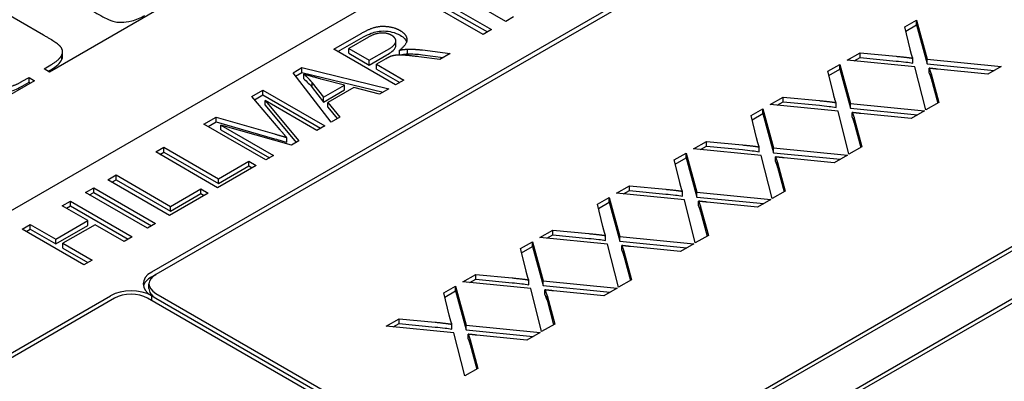
# Model space of a CAD drawing. Units: millimetres. Extents: x 141 to 1900, y 18 to 2476.
# Drawn here: x 660 to 677, y 2050 to 2056 of the extents above; entities that cross this region are included whole.
import ezdxf

# ---------------------------------------------------------------- set-up
doc = ezdxf.new("R2010")
doc.units = ezdxf.units.MM
doc.header["$LTSCALE"] = 9.090909
doc.layers.add('Visible Edges(Hillmar_metric)', color=7, linetype='Continuous', lineweight=25)

msp = doc.modelspace()

# ---------------------------------------------------------------- linework, layer by layer
at = {"layer": 'Visible Edges(Hillmar_metric)'}
for p, q in [((651.267, 2047.763), (686.481, 2068.094)), ((661.874, 2051.438), (687.895, 2066.461)), ((687.966, 2066.42), (661.944, 2051.397)), ((668.874, 2047.396), (694.896, 2062.419)), ((694.966, 2062.379), (668.945, 2047.355)), ((669.652, 2046.947), (695.673, 2061.97)), ((695.744, 2061.93), (669.723, 2046.906)), ((667.949, 2055.74), (666.889, 2056.353)), ((660.014, 2055.506), (658.917, 2056.14)), ((667.563, 2055.517), (666.502, 2056.13)), ((666.643, 2056.211), (667.704, 2055.599)), ((666.643, 2056.129), (667.633, 2055.558)), ((661.964, 2055.935), (660.121, 2054.871)), ((668.084, 2055.818), (667.949, 2055.74)), ((674.795, 2055.644), (674.999, 2055.762)), ((674.999, 2055.68), (674.999, 2055.762)), ((674.999, 2055.762), (675.181, 2055.09)), ((667.704, 2055.599), (667.563, 2055.517)), ((674.889, 2055.264), (674.795, 2055.644)), ((674.813, 2055.573), (674.999, 2055.68)), ((674.999, 2055.68), (675.181, 2055.009)), ((664.999, 2055.262), (665.469, 2055.533)), ((665.069, 2055.221), (665.469, 2055.452)), ((665.592, 2055.469), (665.257, 2055.275)), ((666.063, 2055.321), (666.063, 2055.403)), ((660.344, 2055.134), (660.344, 2055.216)), ((666.059, 2054.649), (664.999, 2055.262)), ((665.257, 2055.275), (665.607, 2055.073)), ((665.257, 2055.193), (665.257, 2055.275)), ((665.607, 2055.073), (665.909, 2055.247)), ((666.126, 2055.164), (666.126, 2055.245)), ((666.263, 2055.182), (666.263, 2055.263)), ((666.521, 2055.249), (666.993, 2055.188)), ((660.332, 2055.084), (660.332, 2055.166)), ((665.257, 2055.193), (665.607, 2054.991)), ((665.607, 2054.991), (665.909, 2055.165)), ((665.607, 2054.991), (665.607, 2055.073)), ((665.891, 2055.096), (665.729, 2055.003)), ((666.818, 2055.087), (666.456, 2055.133)), ((666.521, 2055.167), (666.877, 2055.122)), ((666.993, 2055.188), (666.818, 2055.087)), ((673.806, 2055.073), (674.028, 2055.201)), ((674.969, 2054.958), (673.806, 2055.073)), ((673.927, 2055.061), (674.028, 2055.119)), ((674.028, 2055.119), (674.028, 2055.201)), ((674.028, 2055.201), (674.649, 2055.141)), ((674.028, 2055.119), (674.649, 2055.06)), ((674.935, 2055.025), (674.935, 2055.107)), ((675.181, 2055.009), (675.181, 2055.09)), ((675.181, 2055.09), (676.452, 2054.968)), ((660.026, 2054.926), (660.141, 2054.993)), ((660.121, 2054.871), (660.026, 2054.926)), ((660.096, 2054.885), (660.141, 2054.911)), ((664.299, 2054.858), (664.451, 2054.946)), ((664.451, 2054.946), (665.945, 2054.583)), ((664.451, 2054.864), (664.451, 2054.946)), ((665.729, 2055.003), (666.2, 2054.73)), ((665.729, 2054.921), (665.729, 2055.003)), ((665.729, 2054.921), (666.129, 2054.69)), ((673.477, 2054.883), (673.681, 2055.001)), ((673.571, 2054.503), (673.477, 2054.883)), ((673.495, 2054.812), (673.681, 2054.919)), ((673.681, 2054.919), (673.681, 2055.001)), ((673.681, 2055.001), (673.863, 2054.329)), ((673.681, 2054.919), (673.863, 2054.248)), ((675.155, 2054.219), (674.969, 2054.958)), ((675.181, 2055.009), (676.331, 2054.898)), ((675.214, 2054.854), (675.214, 2054.936)), ((676.222, 2054.835), (675.36, 2054.92)), ((676.452, 2054.968), (676.222, 2054.835)), ((659.864, 2054.722), (658.021, 2053.658)), ((659.653, 2054.711), (659.769, 2054.777)), ((659.769, 2054.696), (659.769, 2054.777)), ((659.769, 2054.777), (659.864, 2054.722)), ((664.953, 2054.01), (664.299, 2054.858)), ((664.343, 2054.801), (664.451, 2054.864)), ((664.451, 2054.864), (665.846, 2054.526)), ((664.484, 2054.754), (664.484, 2054.835)), ((665.184, 2054.646), (664.778, 2054.751)), ((666.2, 2054.73), (666.059, 2054.649)), ((675.248, 2054.757), (675.248, 2054.839)), ((675.248, 2054.839), (675.381, 2054.349)), ((675.248, 2054.757), (675.361, 2054.338)), ((659.653, 2054.629), (659.769, 2054.696)), ((659.769, 2054.696), (659.793, 2054.682)), ((663.594, 2054.45), (663.782, 2054.559)), ((663.782, 2054.559), (664.843, 2053.947)), ((663.782, 2054.477), (663.782, 2054.559)), ((664.629, 2054.685), (664.823, 2054.438)), ((664.629, 2054.604), (664.629, 2054.685)), ((664.629, 2054.604), (664.823, 2054.356)), ((664.823, 2054.438), (665.184, 2054.646)), ((664.823, 2054.356), (665.184, 2054.564)), ((665.341, 2054.605), (664.897, 2054.349)), ((665.184, 2054.564), (665.184, 2054.646)), ((665.785, 2054.491), (665.341, 2054.605)), ((665.945, 2054.583), (665.785, 2054.491)), ((664.077, 2053.877), (663.594, 2054.45)), ((663.64, 2054.395), (663.782, 2054.477)), ((663.782, 2054.477), (664.772, 2053.906)), ((663.82, 2054.381), (664.398, 2053.69)), ((663.82, 2054.3), (663.82, 2054.381)), ((664.708, 2053.869), (663.82, 2054.381)), ((664.823, 2054.356), (664.823, 2054.438)), ((672.488, 2054.312), (672.71, 2054.44)), ((672.71, 2054.358), (672.71, 2054.44)), ((672.71, 2054.44), (673.33, 2054.38)), ((663.82, 2054.3), (664.352, 2053.663)), ((664.897, 2054.267), (664.897, 2054.349)), ((664.897, 2054.349), (665.101, 2054.096)), ((664.897, 2054.267), (665.056, 2054.07)), ((672.159, 2054.122), (672.362, 2054.24)), ((672.362, 2054.158), (672.362, 2054.24)), ((672.362, 2054.24), (672.545, 2053.568)), ((673.651, 2054.197), (672.488, 2054.312)), ((672.608, 2054.3), (672.71, 2054.358)), ((672.71, 2054.358), (673.33, 2054.299)), ((673.617, 2054.264), (673.617, 2054.345)), ((673.837, 2053.458), (673.651, 2054.197)), ((673.863, 2054.248), (673.863, 2054.329)), ((673.863, 2054.329), (675.134, 2054.207)), ((673.863, 2054.248), (675.013, 2054.137)), ((675.134, 2054.207), (674.904, 2054.074)), ((675.381, 2054.349), (675.155, 2054.219)), ((662.769, 2053.974), (662.98, 2054.096)), ((662.98, 2054.096), (663.982, 2053.808)), ((662.98, 2054.014), (662.98, 2054.096)), ((665.101, 2054.096), (664.953, 2054.01)), ((672.253, 2053.742), (672.159, 2054.122)), ((672.176, 2054.051), (672.362, 2054.158)), ((672.362, 2054.158), (672.545, 2053.486)), ((673.895, 2054.093), (673.895, 2054.175)), ((673.93, 2053.996), (673.93, 2054.078)), ((673.93, 2054.078), (674.062, 2053.588)), ((674.904, 2054.074), (674.042, 2054.159)), ((663.83, 2053.362), (662.769, 2053.974)), ((662.84, 2053.933), (662.98, 2054.014)), ((662.98, 2054.014), (663.982, 2053.726)), ((663.062, 2053.961), (663.965, 2053.44)), ((663.062, 2053.88), (663.062, 2053.961)), ((664.272, 2053.617), (663.062, 2053.961)), ((663.062, 2053.88), (663.894, 2053.399)), ((664.843, 2053.947), (664.708, 2053.869)), ((673.93, 2053.996), (674.043, 2053.577)), ((664.19, 2053.665), (664.19, 2053.747)), ((664.398, 2053.69), (664.272, 2053.617)), ((661.944, 2053.498), (662.084, 2053.579)), ((662.084, 2053.579), (663.02, 2053.039)), ((662.084, 2053.497), (662.084, 2053.579)), ((671.169, 2053.551), (671.391, 2053.679)), ((672.332, 2053.436), (671.169, 2053.551)), ((671.29, 2053.539), (671.391, 2053.597)), ((671.391, 2053.597), (671.391, 2053.679)), ((671.391, 2053.679), (672.012, 2053.619)), ((671.391, 2053.597), (672.012, 2053.538)), ((672.299, 2053.503), (672.299, 2053.584)), ((672.545, 2053.486), (672.545, 2053.568)), ((672.545, 2053.568), (673.815, 2053.446)), ((674.062, 2053.588), (673.837, 2053.458)), ((663.004, 2052.885), (661.944, 2053.498)), ((662.014, 2053.457), (662.084, 2053.497)), ((662.084, 2053.497), (663.02, 2052.957)), ((663.965, 2053.44), (663.83, 2053.362)), ((670.84, 2053.361), (671.044, 2053.479)), ((670.934, 2052.981), (670.84, 2053.361)), ((670.858, 2053.289), (671.044, 2053.397)), ((671.044, 2053.397), (671.044, 2053.479)), ((671.044, 2053.479), (671.226, 2052.807)), ((671.044, 2053.397), (671.226, 2052.725)), ((672.519, 2052.697), (672.332, 2053.436)), ((672.545, 2053.486), (673.694, 2053.376)), ((672.577, 2053.332), (672.577, 2053.414)), ((673.586, 2053.313), (672.724, 2053.398)), ((673.815, 2053.446), (673.586, 2053.313)), ((663.667, 2053.268), (663.004, 2052.885)), ((663.02, 2053.039), (663.542, 2053.34)), ((663.02, 2052.957), (663.542, 2053.259)), ((663.542, 2053.34), (663.667, 2053.268)), ((663.542, 2053.259), (663.542, 2053.34)), ((663.542, 2053.259), (663.596, 2053.227)), ((672.611, 2053.235), (672.611, 2053.317)), ((672.611, 2053.317), (672.744, 2052.827)), ((672.611, 2053.235), (672.725, 2052.816)), ((661.12, 2053.022), (661.261, 2053.103)), ((662.18, 2052.41), (661.12, 2053.022)), ((661.191, 2052.981), (661.261, 2053.022)), ((661.261, 2053.103), (662.196, 2052.563)), ((661.261, 2053.022), (661.261, 2053.103)), ((661.261, 2053.022), (662.196, 2052.482)), ((663.02, 2052.957), (663.02, 2053.039)), ((660.738, 2052.802), (660.879, 2052.883)), ((660.879, 2052.883), (661.94, 2052.271)), ((660.879, 2052.801), (660.879, 2052.883)), ((662.196, 2052.563), (662.718, 2052.865)), ((662.718, 2052.865), (662.843, 2052.792)), ((662.718, 2052.783), (662.718, 2052.865)), ((669.851, 2052.79), (670.073, 2052.918)), ((670.073, 2052.836), (670.073, 2052.918)), ((670.073, 2052.918), (670.694, 2052.858)), ((661.799, 2052.189), (660.738, 2052.802)), ((660.809, 2052.761), (660.879, 2052.801)), ((660.879, 2052.801), (661.869, 2052.23)), ((662.843, 2052.792), (662.18, 2052.41)), ((662.196, 2052.482), (662.718, 2052.783)), ((662.718, 2052.783), (662.773, 2052.752)), ((669.522, 2052.6), (669.726, 2052.717)), ((669.726, 2052.636), (669.726, 2052.717)), ((669.726, 2052.717), (669.908, 2052.046)), ((671.014, 2052.674), (669.851, 2052.79)), ((669.972, 2052.778), (670.073, 2052.836)), ((670.073, 2052.836), (670.694, 2052.776)), ((670.981, 2052.742), (670.981, 2052.823)), ((671.2, 2051.936), (671.014, 2052.674)), ((671.226, 2052.725), (671.226, 2052.807)), ((671.226, 2052.807), (672.497, 2052.684)), ((671.226, 2052.725), (672.376, 2052.614)), ((672.497, 2052.684), (672.268, 2052.552)), ((672.744, 2052.827), (672.519, 2052.697)), ((660.34, 2052.572), (660.48, 2052.653)), ((660.775, 2052.32), (660.34, 2052.572)), ((660.41, 2052.531), (660.48, 2052.571)), ((660.48, 2052.653), (661.541, 2052.041)), ((660.48, 2052.571), (660.48, 2052.653)), ((660.48, 2052.571), (661.47, 2052)), ((662.196, 2052.482), (662.196, 2052.563)), ((669.616, 2052.22), (669.522, 2052.6)), ((669.54, 2052.528), (669.726, 2052.636)), ((669.726, 2052.636), (669.908, 2051.964)), ((671.259, 2052.571), (671.259, 2052.653)), ((671.293, 2052.474), (671.293, 2052.556)), ((671.293, 2052.556), (671.426, 2052.066)), ((672.268, 2052.552), (671.405, 2052.637)), ((671.293, 2052.474), (671.407, 2052.055)), ((659.649, 2052.173), (659.79, 2052.254)), ((660.71, 2051.561), (659.649, 2052.173)), ((659.72, 2052.132), (659.79, 2052.173)), ((659.79, 2052.254), (660.226, 2052.003)), ((659.79, 2052.173), (659.79, 2052.254)), ((659.79, 2052.173), (660.226, 2051.921)), ((660.226, 2052.003), (660.775, 2052.32)), ((660.226, 2051.921), (660.775, 2052.238)), ((660.901, 2052.248), (660.351, 2051.93)), ((660.775, 2052.238), (660.775, 2052.32)), ((661.4, 2051.959), (660.901, 2052.248)), ((661.94, 2052.271), (661.799, 2052.189)), ((660.226, 2051.921), (660.226, 2052.003)), ((661.541, 2052.041), (661.4, 2051.959)), ((668.533, 2052.028), (668.755, 2052.157)), ((669.696, 2051.913), (668.533, 2052.028)), ((668.653, 2052.017), (668.755, 2052.075)), ((668.755, 2052.075), (668.755, 2052.157)), ((668.755, 2052.157), (669.376, 2052.097)), ((668.755, 2052.075), (669.376, 2052.015)), ((669.662, 2051.98), (669.662, 2052.062)), ((669.908, 2051.964), (669.908, 2052.046)), ((669.908, 2052.046), (671.179, 2051.923)), ((671.426, 2052.066), (671.2, 2051.936)), ((660.351, 2051.93), (660.851, 2051.642)), ((660.351, 2051.849), (660.351, 2051.93)), ((660.351, 2051.849), (660.78, 2051.601)), ((668.204, 2051.839), (668.408, 2051.956)), ((668.298, 2051.458), (668.204, 2051.839)), ((668.222, 2051.767), (668.408, 2051.875)), ((668.408, 2051.875), (668.408, 2051.956)), ((668.408, 2051.956), (668.59, 2051.285)), ((668.408, 2051.875), (668.59, 2051.203)), ((669.882, 2051.175), (669.696, 2051.913)), ((669.908, 2051.964), (671.058, 2051.853)), ((669.94, 2051.81), (669.94, 2051.892)), ((670.949, 2051.791), (670.087, 2051.875)), ((671.179, 2051.923), (670.949, 2051.791)), ((669.975, 2051.713), (669.975, 2051.794)), ((669.975, 2051.794), (670.107, 2051.305)), ((669.975, 2051.713), (670.088, 2051.294)), ((660.851, 2051.642), (660.71, 2051.561)), ((661.874, 2051.356), (661.944, 2051.397)), ((667.214, 2051.267), (667.436, 2051.396)), ((667.436, 2051.314), (667.436, 2051.396)), ((667.436, 2051.396), (668.057, 2051.336)), ((661.827, 2051.152), (661.827, 2051.233)), ((666.886, 2051.078), (667.089, 2051.195)), ((667.089, 2051.114), (667.089, 2051.195)), ((667.089, 2051.195), (667.272, 2050.524)), ((668.377, 2051.152), (667.214, 2051.267)), ((667.335, 2051.255), (667.436, 2051.314)), ((667.436, 2051.314), (668.057, 2051.254)), ((668.344, 2051.219), (668.344, 2051.301)), ((668.564, 2050.414), (668.377, 2051.152)), ((668.59, 2051.203), (668.59, 2051.285)), ((668.59, 2051.285), (669.861, 2051.162)), ((668.59, 2051.203), (669.739, 2051.092)), ((669.861, 2051.162), (669.631, 2051.03)), ((670.107, 2051.305), (669.882, 2051.175)), ((654.095, 2046.947), (661.167, 2051.029)), ((661.237, 2050.989), (654.166, 2046.906)), ((668.167, 2047.314), (661.803, 2050.989)), ((661.874, 2050.948), (661.874, 2051.029)), ((661.944, 2051.07), (668.308, 2047.396)), ((661.944, 2050.989), (668.238, 2047.355)), ((666.979, 2050.697), (666.886, 2051.078)), ((666.903, 2051.006), (667.089, 2051.114)), ((667.089, 2051.114), (667.272, 2050.442)), ((668.622, 2051.049), (668.622, 2051.13)), ((668.657, 2050.952), (668.657, 2051.033)), ((668.657, 2051.033), (668.789, 2050.544)), ((669.631, 2051.03), (668.769, 2051.114)), ((668.657, 2050.952), (668.77, 2050.533)), ((665.896, 2050.506), (666.118, 2050.634)), ((667.059, 2050.391), (665.896, 2050.506)), ((666.017, 2050.494), (666.118, 2050.553)), ((666.118, 2050.553), (666.118, 2050.634)), ((666.118, 2050.634), (666.739, 2050.575)), ((666.118, 2050.553), (666.739, 2050.493)), ((667.026, 2050.458), (667.026, 2050.54)), ((667.272, 2050.442), (667.272, 2050.524)), ((667.272, 2050.524), (668.542, 2050.401)), ((668.789, 2050.544), (668.564, 2050.414)), ((667.246, 2049.652), (667.059, 2050.391)), ((667.272, 2050.442), (668.421, 2050.331)), ((667.304, 2050.288), (667.304, 2050.369)), ((668.313, 2050.269), (667.45, 2050.353)), ((668.542, 2050.401), (668.313, 2050.269)), ((667.338, 2050.191), (667.338, 2050.272)), ((667.338, 2050.272), (667.471, 2049.783)), ((667.338, 2050.191), (667.452, 2049.771)), ((667.471, 2049.783), (667.246, 2049.652))]:
    msp.add_line(p, q, dxfattribs=at)
for centre, major_axis, start_param, end_param in [((662.227, 2051.233), (-0.5, 0), 5.497787, 7.068583), ((662.227, 2051.152), (-0.5, 0), 5.497787, 6.141288), ((662.227, 2051.233), (-0.4, 0), 5.497787, 7.068583), ((661.52, 2050.825), (0.5, 0), 0.785398, 2.356194), ((661.52, 2050.825), (-0.4, 0), 3.926991, 5.497787), ((662.227, 2051.152), (-0.4, 0), 0, 0.785398)]:
    msp.add_ellipse(centre, major_axis=major_axis, ratio=0.57735, start_param=start_param, end_param=end_param, dxfattribs=at)
for points, knots in [([(660.863, 2055.915), (660.951, 2055.864), (661.05, 2055.81), (661.195, 2055.744), (661.226, 2055.736), (661.287, 2055.725), (661.326, 2055.723), (661.4, 2055.726), (661.46, 2055.73), (661.614, 2055.769), (661.689, 2055.805), (661.753, 2055.841)], [-0.1148489, -0.1148489, -0.1148489, -0.1148489, -0.0936877, -0.0936877, -0.0767597, -0.0767597, -0.0504554, -0.0504554, -0.0270768, -0.0270768, 0, 0, 0, 0]), ([(665.469, 2055.452), (665.576, 2055.513), (665.655, 2055.545), (665.758, 2055.57), (665.8, 2055.575), (665.906, 2055.576), (665.96, 2055.566), (666.048, 2055.545), (666.095, 2055.526), (666.136, 2055.502)], [-0.04812005, -0.04812005, -0.04812005, -0.04812005, -0.03610519, -0.03610519, -0.02842672, -0.02842672, -0.01742127, -0.01742127, 0, 0, 0, 0]), ([(666.136, 2055.502), (666.168, 2055.484), (666.196, 2055.463), (666.23, 2055.422), (666.241, 2055.405), (666.247, 2055.387)], [-0.06507771, -0.06507771, -0.06507771, -0.06507771, -0.0514452, -0.0514452, -0.04176039, -0.04176039, -0.04176039, -0.04176039]), ([(665.909, 2055.165), (665.94, 2055.183), (665.971, 2055.203), (666.025, 2055.245), (666.039, 2055.261), (666.057, 2055.288), (666.063, 2055.304), (666.063, 2055.321), (666.063, 2055.321), (666.063, 2055.321)], [-0.02962729, -0.02962729, -0.02962729, -0.02962729, -0.0258847, -0.0258847, -0.02184339, -0.02184339, -0.01660934, -0.01660934, -0.01655763, -0.01655763, -0.01655763, -0.01655763]), ([(660.141, 2054.911), (660.188, 2054.938), (660.232, 2054.967), (660.296, 2055.025), (660.319, 2055.054), (660.332, 2055.084)], [-0.03581194, -0.03581194, -0.03581194, -0.03581194, -0.01615843, -0.01615843, 0, 0, 0, 0]), ([(666.126, 2055.164), (666.151, 2055.168), (666.176, 2055.173), (666.221, 2055.179), (666.243, 2055.181), (666.263, 2055.182)], [-0.01387941, -0.01387941, -0.01387941, -0.01387941, -0.00614804, -0.00614804, 0, 0, 0, 0]), ([(666.263, 2055.182), (666.304, 2055.183), (666.346, 2055.182), (666.432, 2055.177), (666.477, 2055.173), (666.521, 2055.167)], [-0.02593577, -0.02593577, -0.02593577, -0.02593577, -0.01358625, -0.01358625, 0, 0, 0, 0]), ([(674.649, 2055.06), (674.703, 2055.055), (674.762, 2055.049), (674.855, 2055.037), (674.898, 2055.032), (674.935, 2055.025)], [-0.02842505, -0.02842505, -0.02842505, -0.02842505, -0.01165674, -0.01165674, 0, 0, 0, 0]), ([(658.763, 2054.702), (658.848, 2054.653), (658.943, 2054.601), (659.092, 2054.533), (659.126, 2054.525), (659.19, 2054.514), (659.231, 2054.512), (659.307, 2054.515), (659.365, 2054.519), (659.516, 2054.558), (659.59, 2054.593), (659.653, 2054.629)], [-0.1114727, -0.1114727, -0.1114727, -0.1114727, -0.0923951, -0.0923951, -0.075346, -0.075346, -0.0494376, -0.0494376, -0.0266822, -0.0266822, 0, 0, 0, 0]), ([(664.484, 2054.754), (664.511, 2054.73), (664.536, 2054.706), (664.585, 2054.655), (664.608, 2054.63), (664.629, 2054.604)], [-0.02985784, -0.02985784, -0.02985784, -0.02985784, -0.01504856, -0.01504856, 0, 0, 0, 0]), ([(675.214, 2054.854), (675.221, 2054.836), (675.228, 2054.815), (675.239, 2054.784), (675.244, 2054.769), (675.248, 2054.757)], [-0.01639245, -0.01639245, -0.01639245, -0.01639245, -0.00625297, -0.00625297, 0, 0, 0, 0]), ([(673.33, 2054.299), (673.385, 2054.294), (673.444, 2054.287), (673.536, 2054.276), (673.58, 2054.27), (673.617, 2054.264)], [-0.02842505, -0.02842505, -0.02842505, -0.02842505, -0.01165674, -0.01165674, 0, 0, 0, 0]), ([(673.895, 2054.093), (673.902, 2054.075), (673.91, 2054.054), (673.921, 2054.023), (673.926, 2054.008), (673.93, 2053.996)], [-0.01639245, -0.01639245, -0.01639245, -0.01639245, -0.00625297, -0.00625297, 0, 0, 0, 0]), ([(663.982, 2053.726), (664.022, 2053.715), (664.065, 2053.702), (664.131, 2053.682), (664.163, 2053.673), (664.19, 2053.665)], [-0.02255535, -0.02255535, -0.02255535, -0.02255535, -0.00916367, -0.00916367, 0, 0, 0, 0]), ([(672.012, 2053.538), (672.067, 2053.532), (672.126, 2053.526), (672.218, 2053.515), (672.262, 2053.509), (672.299, 2053.503)], [-0.02842505, -0.02842505, -0.02842505, -0.02842505, -0.01165674, -0.01165674, 0, 0, 0, 0]), ([(672.577, 2053.332), (672.584, 2053.313), (672.592, 2053.292), (672.603, 2053.262), (672.608, 2053.247), (672.611, 2053.235)], [-0.01639245, -0.01639245, -0.01639245, -0.01639245, -0.00625297, -0.00625297, 0, 0, 0, 0]), ([(670.694, 2052.776), (670.749, 2052.771), (670.808, 2052.765), (670.9, 2052.754), (670.943, 2052.748), (670.981, 2052.742)], [-0.02842505, -0.02842505, -0.02842505, -0.02842505, -0.01165674, -0.01165674, 0, 0, 0, 0]), ([(671.259, 2052.571), (671.266, 2052.552), (671.274, 2052.531), (671.284, 2052.501), (671.29, 2052.486), (671.293, 2052.474)], [-0.01639245, -0.01639245, -0.01639245, -0.01639245, -0.00625297, -0.00625297, 0, 0, 0, 0]), ([(669.376, 2052.015), (669.43, 2052.01), (669.489, 2052.004), (669.582, 2051.993), (669.625, 2051.987), (669.662, 2051.98)], [-0.02842505, -0.02842505, -0.02842505, -0.02842505, -0.01165674, -0.01165674, 0, 0, 0, 0]), ([(669.94, 2051.81), (669.947, 2051.791), (669.955, 2051.77), (669.966, 2051.74), (669.971, 2051.725), (669.975, 2051.713)], [-0.01639245, -0.01639245, -0.01639245, -0.01639245, -0.00625297, -0.00625297, 0, 0, 0, 0]), ([(668.057, 2051.254), (668.112, 2051.249), (668.171, 2051.243), (668.263, 2051.232), (668.307, 2051.226), (668.344, 2051.219)], [-0.02842505, -0.02842505, -0.02842505, -0.02842505, -0.01165674, -0.01165674, 0, 0, 0, 0]), ([(668.622, 2051.049), (668.629, 2051.03), (668.637, 2051.009), (668.648, 2050.979), (668.653, 2050.964), (668.657, 2050.952)], [-0.01639245, -0.01639245, -0.01639245, -0.01639245, -0.00625297, -0.00625297, 0, 0, 0, 0]), ([(666.739, 2050.493), (666.794, 2050.488), (666.853, 2050.482), (666.945, 2050.471), (666.989, 2050.465), (667.026, 2050.458)], [-0.02842505, -0.02842505, -0.02842505, -0.02842505, -0.01165674, -0.01165674, 0, 0, 0, 0]), ([(667.304, 2050.288), (667.311, 2050.269), (667.319, 2050.248), (667.33, 2050.218), (667.335, 2050.202), (667.338, 2050.191)], [-0.01639245, -0.01639245, -0.01639245, -0.01639245, -0.00625297, -0.00625297, 0, 0, 0, 0])]:
    msp.add_open_spline(points, degree=3, knots=knots, dxfattribs=at)
for points, degree in [([(665.469, 2055.533), (665.611, 2055.615), (665.816, 2055.667), (666.049, 2055.635), (666.136, 2055.584)], 2), ([(666.136, 2055.584), (666.249, 2055.519), (666.257, 2055.345), (666.126, 2055.245)], 2), ([(660.315, 2055.299), (660.28, 2055.353), (660.014, 2055.506)], 2), ([(665.991, 2055.501), (665.916, 2055.544), (665.71, 2055.537), (665.592, 2055.469)], 2), ([(665.909, 2055.247), (666.005, 2055.302), (666.074, 2055.388), (666.042, 2055.471), (665.991, 2055.501)], 2), ([(660.332, 2055.166), (660.364, 2055.228), (660.315, 2055.299)], 2), ([(666.126, 2055.245), (666.208, 2055.262), (666.263, 2055.263)], 2), ([(666.263, 2055.263), (666.381, 2055.266), (666.521, 2055.249)], 2), ([(674.935, 2055.107), (674.907, 2055.177), (674.889, 2055.264)], 2), ([(660.141, 2054.993), (660.297, 2055.083), (660.332, 2055.166)], 2), ([(660.332, 2055.084), (660.34, 2055.101), (660.344, 2055.117), (660.344, 2055.134)], 3), ([(665.974, 2055.139), (665.945, 2055.128), (665.891, 2055.096)], 2), ([(666.456, 2055.133), (666.299, 2055.153), (666.119, 2055.165), (666.015, 2055.153), (665.974, 2055.139)], 2), ([(674.649, 2055.141), (674.842, 2055.123), (674.935, 2055.107)], 2), ([(675.36, 2054.92), (675.287, 2054.927), (675.214, 2054.936)], 2), ([(675.214, 2054.936), (675.239, 2054.868), (675.248, 2054.839)], 2), ([(658.763, 2054.784), (659.035, 2054.627), (659.231, 2054.584), (659.506, 2054.626), (659.653, 2054.711)], 2), ([(664.484, 2054.835), (664.565, 2054.765), (664.629, 2054.685)], 2), ([(664.778, 2054.751), (664.594, 2054.8), (664.484, 2054.835)], 2), ([(673.33, 2054.38), (673.523, 2054.362), (673.617, 2054.345)], 2), ([(673.617, 2054.345), (673.589, 2054.416), (673.571, 2054.503)], 2), ([(674.042, 2054.159), (673.969, 2054.166), (673.895, 2054.175)], 2), ([(673.895, 2054.175), (673.921, 2054.106), (673.93, 2054.078)], 2), ([(664.19, 2053.747), (664.151, 2053.79), (664.077, 2053.877)], 2), ([(663.982, 2053.808), (664.122, 2053.767), (664.19, 2053.747)], 2), ([(672.299, 2053.584), (672.271, 2053.655), (672.253, 2053.742)], 2), ([(672.012, 2053.619), (672.205, 2053.601), (672.299, 2053.584)], 2), ([(672.724, 2053.398), (672.65, 2053.405), (672.577, 2053.414)], 2), ([(672.577, 2053.414), (672.603, 2053.345), (672.611, 2053.317)], 2), ([(670.694, 2052.858), (670.887, 2052.84), (670.981, 2052.823)], 2), ([(670.981, 2052.823), (670.953, 2052.894), (670.934, 2052.981)], 2), ([(671.405, 2052.637), (671.332, 2052.644), (671.259, 2052.653)], 2), ([(671.259, 2052.653), (671.285, 2052.584), (671.293, 2052.556)], 2), ([(669.662, 2052.062), (669.634, 2052.133), (669.616, 2052.22)], 2), ([(669.376, 2052.097), (669.569, 2052.079), (669.662, 2052.062)], 2), ([(670.087, 2051.875), (670.014, 2051.883), (669.94, 2051.892)], 2), ([(669.94, 2051.892), (669.966, 2051.823), (669.975, 2051.794)], 2), ([(668.057, 2051.336), (668.25, 2051.318), (668.344, 2051.301)], 2), ([(668.344, 2051.301), (668.316, 2051.372), (668.298, 2051.458)], 2), ([(668.769, 2051.114), (668.695, 2051.122), (668.622, 2051.13)], 2), ([(668.622, 2051.13), (668.648, 2051.062), (668.657, 2051.033)], 2), ([(667.026, 2050.54), (666.998, 2050.611), (666.979, 2050.697)], 2), ([(666.739, 2050.575), (666.932, 2050.557), (667.026, 2050.54)], 2), ([(667.45, 2050.353), (667.377, 2050.361), (667.304, 2050.369)], 2), ([(667.304, 2050.369), (667.33, 2050.301), (667.338, 2050.272)], 2)]:
    msp.add_open_spline(points, degree=degree, dxfattribs=at)

doc.saveas('drawing.dxf')
